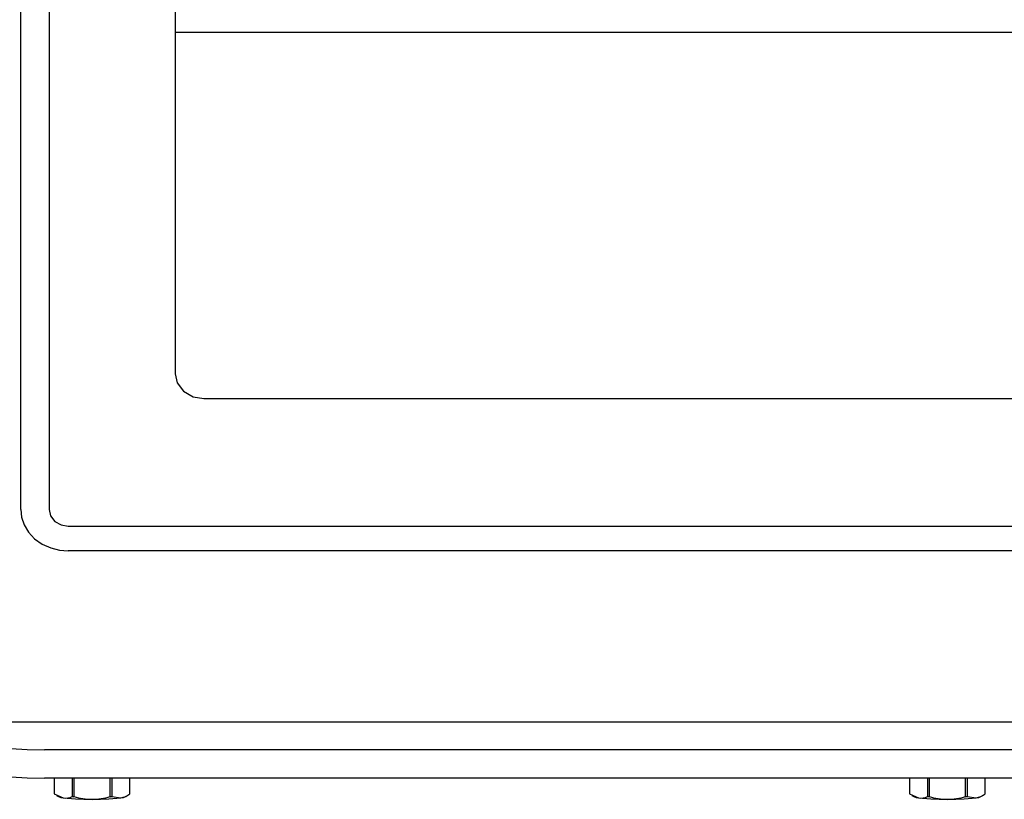
# Model space of a CAD drawing. Extents: x 576 to 757, y 347 to 538.
# Drawn here: x 600 to 610, y 448 to 457 of the extents above; entities that cross this region are included whole.
import ezdxf

# ---------------------------------------------------------------- set-up
doc = ezdxf.new("R2010")
doc.units = 0
for name, color, linetype in [('1105543552-4X10', 7, 'CONTINUOUS'), ('DEFAULT', 7, 'CONTINUOUS'), ('MP2003982_メインシャー', 7, 'CONTINUOUS'), ('MP3030230_センサーヘッ', 7, 'CONTINUOUS'), ('MP4051469_防水フロント', 7, 'CONTINUOUS')]:
    doc.layers.add(name, color=color, linetype=linetype)

# ---------------------------------------------------------------- blocks, each defined once
blk = doc.blocks.new('SE12')
at = {"layer": '1105543552-4X10', "color": 7, "linetype": 'CONTINUOUS'}
for p, q in [((10.601, 0.222), (10.601, 0.058)), ((10.601, 0.222), (10.601, 0.059)), ((10.793, 0.029), (10.793, 0.222)), ((10.808, 0.222), (10.808, 0.028)), ((11.192, 0.028), (11.192, 0.222)), ((11.207, 0.222), (11.207, 0.029)), ((11.399, 0.058), (11.399, 0.222)), ((11.399, 0.059), (11.399, 0.222)), ((19.601, 0.222), (19.601, 0.058)), ((19.601, 0.222), (19.601, 0.059)), ((19.793, 0.029), (19.793, 0.222)), ((19.808, 0.222), (19.808, 0.028)), ((20.192, 0.028), (20.192, 0.222)), ((20.207, 0.222), (20.207, 0.029)), ((20.399, 0.058), (20.399, 0.222)), ((20.399, 0.059), (20.399, 0.222)), ((10.601, 0.059), (10.601, 0.058)), ((10.601, 0.058), (10.697, 0.015)), ((10.601, 0.058), (10.601, 0.058)), ((10.626, 0.042), (10.654, 0.026)), ((10.654, 0.026), (10.67, 0.02)), ((10.67, 0.02), (10.697, 0.015)), ((10.697, 0.015), (10.825, 0.004)), ((10.793, 0.029), (10.8, 0.029)), ((10.8, 0.029), (10.808, 0.028)), ((10.825, 0.004), (11, 0)), ((11, 0), (11.175, 0.004)), ((11.175, 0.004), (11.303, 0.015)), ((11.192, 0.028), (11.2, 0.029)), ((11.2, 0.029), (11.207, 0.029)), ((11.207, 0.029), (11.303, 0.015)), ((11.303, 0.015), (11.33, 0.02)), ((11.33, 0.02), (11.346, 0.026)), ((11.346, 0.026), (11.373, 0.041)), ((11.399, 0.058), (11.399, 0.059)), ((11.399, 0.058), (11.399, 0.058)), ((19.601, 0.059), (19.601, 0.058)), ((19.601, 0.058), (19.697, 0.015)), ((19.601, 0.058), (19.601, 0.058)), ((19.626, 0.042), (19.654, 0.026)), ((19.654, 0.026), (19.67, 0.02)), ((19.67, 0.02), (19.697, 0.015)), ((19.697, 0.015), (19.825, 0.004)), ((19.793, 0.029), (19.8, 0.029)), ((19.8, 0.029), (19.808, 0.028)), ((19.825, 0.004), (20, 0)), ((20, 0), (20.175, 0.004)), ((20.175, 0.004), (20.303, 0.015)), ((20.192, 0.028), (20.2, 0.029)), ((20.2, 0.029), (20.207, 0.029)), ((20.207, 0.029), (20.303, 0.015)), ((20.303, 0.015), (20.33, 0.02)), ((20.33, 0.02), (20.346, 0.026)), ((20.346, 0.026), (20.373, 0.041)), ((20.399, 0.058), (20.399, 0.059)), ((20.399, 0.058), (20.399, 0.058))]:
    blk.add_line(p, q, dxfattribs=at)
for centre, radius, start, end in [((10.72, 0.194), 0.18, 262.5799, 293.7257), ((11.007, 0.712), 0.712, 253.8201, 269.4424), ((10.993, 0.712), 0.712, 270.5526, 286.1848), ((11.261, 0.239), 0.228, 280.6902, 307.3048), ((19.72, 0.194), 0.18, 262.5799, 293.7257), ((20.007, 0.712), 0.712, 253.8201, 269.4424), ((19.993, 0.712), 0.712, 270.5526, 286.1848), ((20.261, 0.239), 0.228, 280.6902, 307.3048)]:
    blk.add_arc(centre, radius, start, end, dxfattribs=at)
at = {"layer": 'MP2003982_メインシャー', "color": 7, "linetype": 'CONTINUOUS'}
blk.add_line((30, 0.813), (10, 0.813), dxfattribs=at)
at = {"layer": 'MP3030230_センサーヘッ', "color": 7, "linetype": 'CONTINUOUS'}
for p, q in [((10.25, 3.047), (10.25, 18.636)), ((10.55, 18.635), (10.55, 3.047)), ((11.875, 16.21), (11.875, 4.475)), ((11.875, 8.07), (27.675, 8.07)), ((11.875, 8.07), (27.675, 8.07)), ((11.875, 4.476), (11.896, 4.38)), ((11.875, 4.475), (11.896, 4.38)), ((11.896, 4.38), (11.963, 4.292)), ((11.896, 4.38), (11.963, 4.292)), ((11.963, 4.292), (12.065, 4.234)), ((11.963, 4.292), (12.065, 4.234)), ((12.065, 4.234), (12.175, 4.216)), ((12.065, 4.234), (12.175, 4.216)), ((12.175, 4.216), (27.375, 4.216)), ((12.175, 4.216), (27.375, 4.216)), ((10.25, 3.047), (10.258, 2.968)), ((10.55, 3.047), (10.564, 2.983)), ((10.258, 2.968), (10.285, 2.888)), ((10.564, 2.983), (10.609, 2.924)), ((10.609, 2.924), (10.676, 2.886)), ((10.285, 2.888), (10.332, 2.81)), ((10.332, 2.81), (10.396, 2.741)), ((10.676, 2.886), (10.75, 2.873)), ((10.75, 2.873), (29.25, 2.873)), ((10.396, 2.741), (10.476, 2.685)), ((10.476, 2.685), (10.566, 2.644)), ((10.566, 2.644), (10.659, 2.621)), ((10.659, 2.621), (10.75, 2.614)), ((29.25, 2.614), (10.75, 2.614))]:
    blk.add_line(p, q, dxfattribs=at)
at = {"layer": 'MP4051469_防水フロント', "color": 7, "linetype": 'CONTINUOUS'}
for p, q in [((10.146, 0.533), (10.316, 0.524)), ((10.146, 0.533), (10.316, 0.524)), ((10.316, 0.524), (10.5, 0.521)), ((10.316, 0.524), (10.5, 0.521)), ((29.5, 0.521), (10.5, 0.521)), ((29.5, 0.521), (10.5, 0.521)), ((10.146, 0.235), (10.316, 0.225)), ((10.316, 0.225), (10.5, 0.222)), ((29.5, 0.222), (10.5, 0.222))]:
    blk.add_line(p, q, dxfattribs=at)

msp = doc.modelspace()

# ---------------------------------------------------------------- block references
at = {"layer": 'DEFAULT', "color": 7}
msp.add_blockref('SE12', (589.763, 448.318), dxfattribs=at)

doc.saveas('drawing.dxf')
